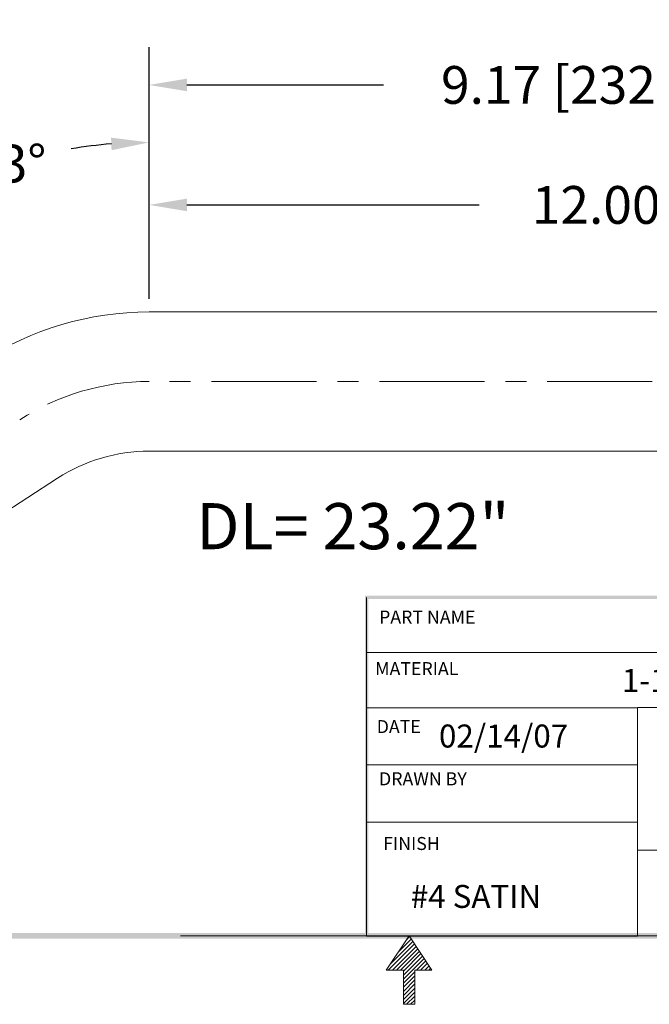
# Model space of a CAD drawing. Units: inches. Extents: x 231.1 to 260.5, y 377.8 to 400.5.
# Drawn here: x 241.2 to 248.7, y 377.8 to 389.5 of the extents above; entities that cross this region are included whole.
import ezdxf

# ---------------------------------------------------------------- set-up
doc = ezdxf.new("R2010")
doc.units = ezdxf.units.IN
doc.header["$MEASUREMENT"] = 0
doc.linetypes.add('CENTER', pattern=[2, 1.25, -0.25, 0.25, -0.25])
for name, color, linetype, lineweight in [('center', 2, 'CENTER', 9), ('dim', 1, 'Continuous', 9), ('obj', 3, 'Continuous', 20)]:
    doc.layers.add(name, color=color, linetype=linetype, lineweight=lineweight)
doc.styles.add('bahw$0$STANDARD', font='txt')
doc.dimstyles.new('ROBS', dxfattribs={"dimtxt": 0.18, "dimasz": 0.18, "dimexe": 0.18, "dimexo": 0.0625, "dimgap": 0.09, "dimtad": 0, "dimtih": 1, "dimtoh": 1, "dimzin": 4, "dimdsep": 46, "dimtxsty": 'Standard', "dimcen": 0.09, "dimadec": 0, "dimazin": 0, "dimtfac": 1, "dimtofl": 0, "dimtmove": 0, "dimatfit": 3, "dimfxl": 1, "dimtolj": 1, "dimtzin": 12, "dimarcsym": 0})

# ---------------------------------------------------------------- blocks, each defined once
blk = doc.blocks.new('bahw')
for p, q in [((5.6501, 2.3843), (5.6501, 0.9005)), ((5.6501, 2.3843), (5.6501, 1.9005)), ((5.6501, 2.1425), (11.096, 2.1425)), ((6.8358, 1.9005), (5.6501, 1.9005)), ((6.8358, 1.9025), (11.096, 1.9025)), ((6.8358, 1.9005), (6.8358, 0.9005)), ((6.8358, 1.6505), (5.6501, 1.6505)), ((6.8358, 1.4005), (5.6501, 1.4005)), ((6.8358, 0.9005), (5.6501, 0.9005))]:
    blk.add_line(p, q)
at = {"color": 7}
for p, q in [((6.8358, 1.2775), (11.0858, 1.2775)), ((4.8358, 0.9025), (11.0858, 0.9025)), ((5.7358, 0.7525), (5.8358, 0.9025)), ((5.745, 0.7525), (5.8595, 0.867)), ((5.7528, 0.778), (5.8524, 0.8776)), ((5.7882, 0.831), (5.8453, 0.8882)), ((5.8235, 0.884), (5.8383, 0.8988)), ((5.8358, 0.9025), (5.9358, 0.7525)), ((5.7627, 0.7525), (5.8666, 0.8564)), ((5.7804, 0.7525), (5.8736, 0.8458)), ((5.798, 0.7525), (5.8807, 0.8352)), ((5.8108, 0.7476), (5.8878, 0.8246)), ((5.8108, 0.7299), (5.8948, 0.8139)), ((5.8108, 0.7122), (5.9019, 0.8033)), ((5.8687, 0.7525), (5.909, 0.7927)), ((5.8864, 0.7525), (5.9161, 0.7821)), ((5.8108, 0.7525), (5.7358, 0.7525)), ((5.8108, 0.7525), (5.8108, 0.6025)), ((5.8108, 0.6946), (5.8608, 0.7446)), ((5.8608, 0.6025), (5.8608, 0.7525)), ((5.9358, 0.7525), (5.8608, 0.7525)), ((5.9041, 0.7525), (5.9231, 0.7715)), ((5.9218, 0.7525), (5.9302, 0.7609)), ((5.8108, 0.6769), (5.8608, 0.7269)), ((5.8108, 0.6592), (5.8608, 0.7092)), ((5.8108, 0.6415), (5.8608, 0.6915)), ((5.8108, 0.6238), (5.8608, 0.6738)), ((5.8108, 0.6062), (5.8608, 0.6562)), ((5.8248, 0.6025), (5.8608, 0.6385)), ((5.8425, 0.6025), (5.8608, 0.6208)), ((5.8108, 0.6025), (5.8608, 0.6025)), ((5.8602, 0.6025), (5.8608, 0.6031))]:
    blk.add_line(p, q, dxfattribs=at)
for points in [[(5.6434, 2.3912), (5.6569, 2.3777), (11.096, 2.3912), (11.096, 2.3777)], [(5.6434, 0.9005), (5.6569, 0.9005), (5.6434, 2.3911), (5.6569, 2.3776)]]:
    blk.add_trace(points)
blk.add_trace([(11.0983, 0.89), (11.0733, 0.915), (0.5733, 0.89), (0.5983, 0.915)], dxfattribs=at)
at = {"style": 'bahw$0$STANDARD'}
for s, p in [('PART NAME', (5.7045, 2.2696)), ('MATERIAL', (5.6874, 2.0438)), ('DATE    ', (5.6942, 1.79)), ('DRAWN BY', (5.7042, 1.5614)), ('FINISH', (5.7226, 1.2782))]:
    blk.add_text(s, height=0.05695, dxfattribs=at).set_placement(p)
blk = doc.blocks.new('*D6')
at = {"layer": 'Defpoints', "color": 0}
for p in [(254.701, 387.298), (242.706, 386.023), (254.701, 385.193)]:
    blk.add_point(p, dxfattribs=at)
at = {"layer": 'dim', "color": 0, "lineweight": -2}
for p, q in [((242.706, 386.179), (242.706, 387.748)), ((254.701, 385.349), (254.701, 387.748)), ((243.156, 387.298), (246.638, 387.298)), ((254.251, 387.298), (251.513, 387.298))]:
    blk.add_line(p, q, dxfattribs=at)
at = {"layer": 'dim', "color": 0}
for points in [[(243.156, 387.373), (243.156, 387.223), (242.706, 387.298)], [(254.251, 387.373), (254.251, 387.223), (254.701, 387.298)]]:
    blk.add_solid(points, dxfattribs=at)
at = {"layer": 'dim', "color": 0, "insert": (249.076, 387.298), "char_height": 0.45, "attachment_point": 5}
blk.add_mtext('\\A1;12.00 [304.7]', dxfattribs=at)
blk = doc.blocks.new('*D7')
at = {"layer": 'Defpoints', "color": 0}
for p in [(251.871, 390.189), (251.871, 388.728), (242.706, 386.023)]:
    blk.add_point(p, dxfattribs=at)
at = {"layer": 'dim', "color": 0, "lineweight": -2}
for p, q in [((251.871, 390.033), (251.871, 388.278)), ((242.706, 386.179), (242.706, 389.178)), ((243.156, 388.728), (245.499, 388.728)), ((251.421, 388.728), (250.149, 388.728))]:
    blk.add_line(p, q, dxfattribs=at)
at = {"layer": 'dim', "color": 0}
for points in [[(243.156, 388.803), (243.156, 388.653), (242.706, 388.728)], [(251.421, 388.803), (251.421, 388.653), (251.871, 388.728)]]:
    blk.add_solid(points, dxfattribs=at)
at = {"layer": 'dim', "color": 0, "insert": (247.824, 388.728), "char_height": 0.45, "attachment_point": 5}
blk.add_mtext('\\A1;9.17 [232.8]', dxfattribs=at)
blk = doc.blocks.new('*D8')
at = {"layer": 'Defpoints', "color": 0}
for p in [(241.622, 387.939), (242.706, 386.023), (240.712, 385.433), (242.706, 382.363)]:
    blk.add_point(p, dxfattribs=at)
at = {"layer": 'dim', "color": 0, "lineweight": -2}
for p, q in [((242.706, 386.179), (242.706, 388.493)), ((240.627, 385.564), (239.367, 387.504))]:
    blk.add_line(p, q, dxfattribs=at)
for start, end in [(94.5405, 99.4007), (115.3044, 118.4595)]:
    blk.add_arc((242.706, 382.363), 5.68, start, end, dxfattribs=at)
at = {"layer": 'dim', "color": 0}
for points in [[(242.253, 388.1), (242.259, 387.95), (242.706, 388.043)], [(240.037, 387.292), (239.961, 387.421), (239.612, 387.127)]]:
    blk.add_solid(points, dxfattribs=at)
at = {"layer": 'dim', "color": 0, "insert": (241.028, 387.79), "char_height": 0.45, "attachment_point": 5}
blk.add_mtext('\\A1;33°', dxfattribs=at)

msp = doc.modelspace()

# ---------------------------------------------------------------- linework, layer by layer
at = {"layer": 'center'}
msp.add_line((254.701, 385.193), (242.706, 385.193), dxfattribs=at)
msp.add_arc((242.706, 382.363), 2.83, 90, 123, dxfattribs=at)
at = {"layer": 'obj'}
for p, q in [((254.701, 386.023), (242.706, 386.023)), ((254.701, 384.363), (242.706, 384.363)), ((241.616, 384.04), (238.262, 381.862))]:
    msp.add_line(p, q, dxfattribs=at)
for radius in [3.66, 2]:
    msp.add_arc((242.706, 382.363), radius, 90, 123, dxfattribs=at)

# ---------------------------------------------------------------- block references
at = {"layer": 'dim', "xscale": 2.722298678603283, "yscale": 2.722298678603283, "zscale": 2.722298678603283}
msp.add_blockref('bahw', (229.917, 376.129), dxfattribs=at)

# ---------------------------------------------------------------- texts
at = {"layer": 'dim', "color": 7}
msp.add_text('DL= 23.22"', height=0.5489, dxfattribs=at).set_placement((243.268, 383.194))
at = {"layer": 'dim'}
for s, height, p in [('1-1/4" SCH 40 STAINLESS STEEL PIPE', 0.27429, (248.339, 381.493)), ('02/14/07', 0.2743, (246.16, 380.83)), ('#4 SATIN', 0.2743, (245.824, 378.918))]:
    msp.add_text(s, height=height, dxfattribs=at).set_placement(p)

# ---------------------------------------------------------------- dimensions: what is measured, and where the dimension line sits
for base, p2, picture, middle in [((251.871, 388.7279), (251.871, 390.189), '*D7', (247.8241, 388.7279)), ((254.701, 387.2981), (254.701, 385.1931), '*D6', (249.076, 387.2981))]:
    dim = msp.add_linear_dim(base=base, p1=(242.7058, 386.0231), p2=p2, angle=180, dimstyle='ROBS', override={"dimscale": 2.5}, dxfattribs=at)
    dim.commit()
    dim.dimension.update_dxf_attribs({"geometry": picture, "text_midpoint": middle, "dimtype": 160})
dim = msp.add_angular_dim_3p(base=(241.622, 387.939), center=(242.706, 382.363), p1=(240.712, 385.433), p2=(242.706, 386.023), dimstyle='ROBS', override={"dimscale": 2.5}, dxfattribs=at)
dim.commit()
dim.dimension.update_dxf_attribs({"geometry": '*D8', "text_midpoint": (241.028, 387.79), "dimtype": 165})

doc.saveas('drawing.dxf')
